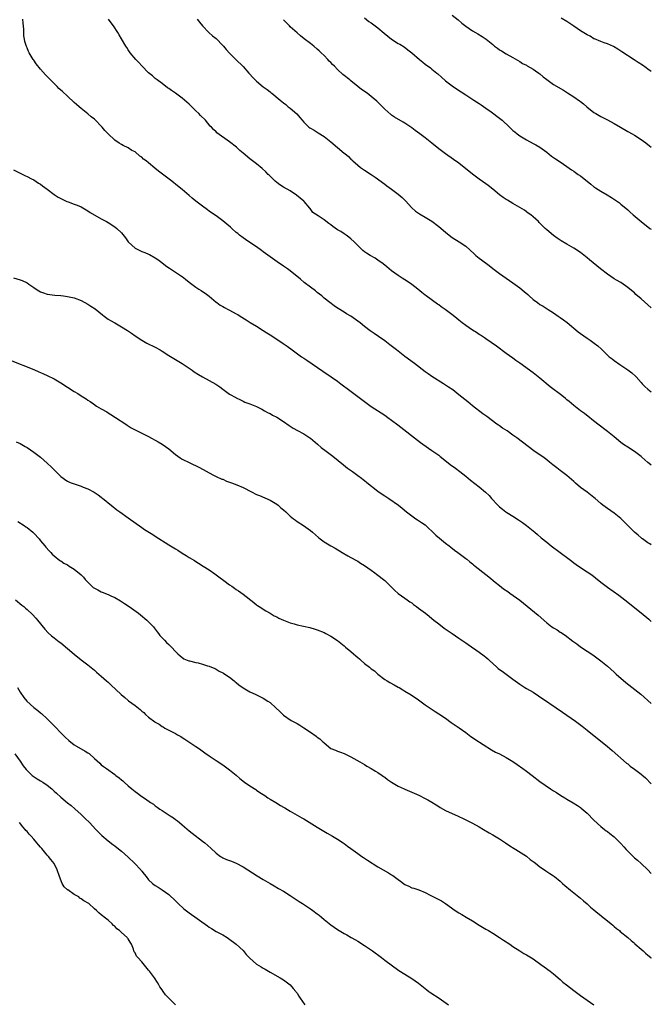
# Model space of a CAD drawing. Units: inches. Extents: x 2580000 to 2583000, y 1539000 to 1542000.
# Drawn here: x 2582813 to 2583000, y 1540849 to 1541141 of the extents above; entities that cross this region are included whole.
import ezdxf

# ---------------------------------------------------------------- set-up
doc = ezdxf.new("R2010")
doc.units = ezdxf.units.IN
doc.header["$MEASUREMENT"] = 0
doc.layers.add('LD25801539_10ft', color=112, linetype='Continuous')

msp = doc.modelspace()

# ---------------------------------------------------------------- linework, layer by layer
at = {"layer": 'LD25801539_10ft'}
for points, elevation in [([(2583000, 1540985.29), (2582999.59, 1540985.59), (2582999, 1540985.91), (2582997.43, 1540987), (2582997.19, 1540987.19), (2582997, 1540987.32), (2582996.12, 1540988.12), (2582995, 1540989.05), (2582993.03, 1540991), (2582992.03, 1540992.03), (2582991, 1540993.04), (2582989, 1540994.65), (2582987, 1540995.99), (2582985.67, 1540997), (2582985, 1540997.53), (2582983.35, 1540999), (2582983, 1540999.29), (2582981, 1541000.84), (2582979, 1541002.3), (2582977.54, 1541003.54), (2582977, 1541004.05), (2582975, 1541005.78), (2582973, 1541007.31), (2582972.03, 1541008.03), (2582970.83, 1541009), (2582969.79, 1541009.79), (2582969, 1541010.41), (2582968.22, 1541011), (2582965.16, 1541013.16), (2582960.19, 1541017), (2582959, 1541017.79), (2582957.26, 1541019), (2582955.86, 1541019.86), (2582955, 1541020.48), (2582954.67, 1541020.67), (2582954.26, 1541021), (2582951.26, 1541023.26), (2582951, 1541023.47), (2582950.1, 1541024.1), (2582947, 1541026.44), (2582945.58, 1541027.58), (2582943, 1541029.73), (2582941.14, 1541031.14), (2582939.93, 1541031.93), (2582938.39, 1541033), (2582935, 1541035.17), (2582933.89, 1541035.89), (2582933, 1541036.52), (2582929.79, 1541039), (2582927, 1541041.07), (2582924.46, 1541043), (2582922.52, 1541044.52), (2582921, 1541045.66), (2582919.11, 1541047), (2582917.84, 1541047.84), (2582916.66, 1541048.66), (2582915, 1541049.93), (2582913.67, 1541051), (2582913, 1541051.52), (2582910.95, 1541052.95), (2582909.71, 1541053.71), (2582909, 1541054.18), (2582907.24, 1541055.24), (2582907, 1541055.41), (2582906.04, 1541056.04), (2582904.7, 1541057), (2582903, 1541058.36), (2582902.32, 1541059), (2582901, 1541060.02), (2582900.48, 1541060.48), (2582899, 1541061.57), (2582897.16, 1541063), (2582895.99, 1541063.99), (2582893, 1541066.4), (2582892.19, 1541067), (2582891, 1541067.84), (2582889.1, 1541069.1), (2582887, 1541070.54), (2582885, 1541072.03), (2582884.46, 1541072.46), (2582883, 1541073.51), (2582880.75, 1541075), (2582879.73, 1541075.73), (2582879, 1541076.18), (2582877.92, 1541077), (2582877.44, 1541077.44), (2582877, 1541077.81), (2582875.66, 1541079), (2582875.32, 1541079.32), (2582874.24, 1541080.24), (2582873, 1541081.22), (2582871, 1541082.74), (2582869.65, 1541083.65), (2582869, 1541084.11), (2582868.46, 1541084.46), (2582867, 1541085.53), (2582865.03, 1541087.03), (2582863.93, 1541087.93), (2582863, 1541088.74), (2582861, 1541090.51), (2582859.63, 1541091.63), (2582857.88, 1541093), (2582853.97, 1541095.97), (2582852.86, 1541096.86), (2582851, 1541098.41), (2582850.27, 1541099), (2582849.54, 1541099.54), (2582849, 1541100.07), (2582848.42, 1541100.42), (2582847, 1541101.64), (2582846.1, 1541102.1), (2582845, 1541102.82), (2582843.53, 1541103.53), (2582843, 1541103.81), (2582842.27, 1541104.27), (2582841, 1541105.16), (2582839.01, 1541107.01), (2582838.03, 1541108.03), (2582837.24, 1541109), (2582837, 1541109.27), (2582835.33, 1541111), (2582835, 1541111.3), (2582834.03, 1541112.03), (2582833, 1541112.94), (2582831, 1541114.52), (2582830.45, 1541115), (2582829.66, 1541115.66), (2582829, 1541116.32), (2582827, 1541118.19), (2582825.49, 1541119.49), (2582825, 1541119.96), (2582824.45, 1541120.45), (2582823.93, 1541121), (2582821.92, 1541123), (2582821, 1541123.96), (2582820.47, 1541124.47), (2582819, 1541126.11), (2582817.71, 1541127.71), (2582817, 1541128.77), (2582816.83, 1541129), (2582815.63, 1541131), (2582815.43, 1541131.43), (2582815, 1541132.45), (2582814.83, 1541132.83), (2582814.36, 1541134.36), (2582814.28, 1541135), (2582814.07, 1541136.07), (2582814.02, 1541137.98), (2582813.82, 1541139.82), (2582813.75, 1541141)], 7200), ([(2583000, 1541008.85), (2582999.83, 1541009), (2582999, 1541009.65), (2582997.2, 1541011.2), (2582997, 1541011.39), (2582995, 1541012.93), (2582993, 1541014.19), (2582991.8, 1541015), (2582991, 1541015.59), (2582989, 1541017.25), (2582987, 1541018.83), (2582984.13, 1541021), (2582982.42, 1541022.42), (2582981.65, 1541023), (2582981.31, 1541023.31), (2582980.2, 1541024.2), (2582979.06, 1541025), (2582977, 1541026.57), (2582975.69, 1541027.69), (2582975, 1541028.22), (2582974.58, 1541028.58), (2582973.47, 1541029.47), (2582970.07, 1541032.07), (2582967, 1541034.6), (2582965, 1541036.18), (2582961, 1541039.1), (2582959.87, 1541039.87), (2582959, 1541040.51), (2582957, 1541041.93), (2582954.08, 1541044.08), (2582951, 1541046.25), (2582950.57, 1541046.57), (2582949.37, 1541047.37), (2582949, 1541047.58), (2582948.15, 1541048.15), (2582947, 1541048.83), (2582945, 1541050.21), (2582943.99, 1541051), (2582943, 1541051.83), (2582942.34, 1541052.34), (2582941.24, 1541053.24), (2582938.9, 1541055), (2582937.77, 1541055.77), (2582937, 1541056.34), (2582936.59, 1541056.59), (2582933.31, 1541059), (2582933, 1541059.25), (2582932, 1541060), (2582930.85, 1541061), (2582929, 1541062.37), (2582927.42, 1541063.42), (2582927, 1541063.73), (2582926.21, 1541064.21), (2582924.99, 1541065), (2582923, 1541066.45), (2582921.61, 1541067.61), (2582920.54, 1541068.54), (2582919, 1541069.62), (2582918.16, 1541070.16), (2582916.64, 1541071), (2582915.61, 1541071.61), (2582915, 1541072.06), (2582914.48, 1541072.48), (2582913, 1541073.93), (2582911.97, 1541075), (2582911, 1541075.91), (2582910.37, 1541076.37), (2582909.56, 1541077), (2582909, 1541077.41), (2582907.95, 1541078.05), (2582907, 1541078.6), (2582905.57, 1541079.57), (2582905, 1541080), (2582904.46, 1541080.46), (2582903, 1541081.55), (2582901.28, 1541082.72), (2582899.73, 1541083.73), (2582898.9, 1541084.9), (2582898.85, 1541085), (2582897.1, 1541087), (2582897, 1541087.09), (2582894.88, 1541088.88), (2582893, 1541090.1), (2582891, 1541091.18), (2582889.91, 1541091.91), (2582889, 1541092.57), (2582888.5, 1541093), (2582886.75, 1541094.75), (2582886.48, 1541095), (2582885.75, 1541095.75), (2582884.72, 1541096.72), (2582883, 1541098.13), (2582881, 1541099.62), (2582879, 1541101.28), (2582878.1, 1541102.1), (2582877.02, 1541103.02), (2582875, 1541104.66), (2582871.29, 1541107.29), (2582871, 1541107.58), (2582870.26, 1541108.26), (2582869.63, 1541109), (2582869.31, 1541109.31), (2582867.86, 1541111), (2582866.42, 1541112.42), (2582865.9, 1541113), (2582865, 1541113.84), (2582863, 1541115.79), (2582862.34, 1541116.34), (2582861, 1541117.57), (2582859, 1541119.08), (2582857.79, 1541119.79), (2582857, 1541120.39), (2582856.63, 1541120.63), (2582855, 1541121.88), (2582853.57, 1541123), (2582853.25, 1541123.24), (2582853, 1541123.4), (2582852.14, 1541124.14), (2582851, 1541125.02), (2582849, 1541127.17), (2582848.14, 1541128.14), (2582847.21, 1541129), (2582845.58, 1541131), (2582845, 1541131.88), (2582844.58, 1541132.58), (2582844.29, 1541133), (2582843, 1541135.16), (2582842.29, 1541136.29), (2582841.87, 1541137), (2582840.59, 1541139), (2582839.91, 1541139.91), (2582839.16, 1541141)], 7210), ([(2582865.37, 1541141), (2582866.12, 1541140.12), (2582867, 1541138.96), (2582868.87, 1541137), (2582869.98, 1541135.98), (2582871, 1541135.22), (2582873, 1541133.2), (2582873.18, 1541133), (2582874, 1541132), (2582875, 1541130.88), (2582876.86, 1541129), (2582879, 1541126.93), (2582880.73, 1541125), (2582881, 1541124.72), (2582881.81, 1541123.81), (2582882.59, 1541123), (2582883, 1541122.62), (2582885, 1541120.94), (2582886.14, 1541120.14), (2582887, 1541119.4), (2582887.25, 1541119.25), (2582887.57, 1541119), (2582889.97, 1541117), (2582890.55, 1541116.55), (2582891, 1541116.14), (2582891.64, 1541115.64), (2582892.41, 1541115), (2582893, 1541114.57), (2582894.9, 1541112.9), (2582895.87, 1541111.87), (2582896.53, 1541111), (2582897, 1541110.46), (2582898.55, 1541109), (2582898.8, 1541108.8), (2582899, 1541108.65), (2582900.06, 1541108.06), (2582901, 1541107.47), (2582901.31, 1541107.31), (2582903, 1541106.18), (2582905, 1541104.59), (2582907, 1541102.91), (2582909, 1541101.29), (2582909.17, 1541101.17), (2582910.27, 1541100.27), (2582911, 1541099.53), (2582911.29, 1541099.29), (2582911.58, 1541099), (2582913, 1541097.68), (2582913.84, 1541097), (2582915, 1541096.21), (2582917, 1541094.95), (2582918.17, 1541094.17), (2582921, 1541092.11), (2582921.63, 1541091.63), (2582923, 1541090.66), (2582925, 1541089.17), (2582926.17, 1541088.17), (2582927, 1541087.36), (2582927.18, 1541087.18), (2582929, 1541085.1), (2582930.13, 1541084.13), (2582931, 1541083.51), (2582931.31, 1541083.31), (2582933, 1541082.34), (2582935, 1541081.11), (2582937, 1541079.58), (2582939, 1541077.9), (2582940.13, 1541077), (2582941, 1541076.34), (2582943.06, 1541075.06), (2582945, 1541073.71), (2582947.47, 1541071.47), (2582948.01, 1541071), (2582949, 1541070.21), (2582949.72, 1541069.72), (2582951.99, 1541067.99), (2582953, 1541067.07), (2582955, 1541065.59), (2582957, 1541064.3), (2582959, 1541062.86), (2582961, 1541061.35), (2582962.33, 1541060.33), (2582963.4, 1541059.4), (2582963.8, 1541059), (2582965, 1541057.96), (2582966.24, 1541057), (2582967, 1541056.48), (2582967.95, 1541055.95), (2582969.4, 1541055), (2582971, 1541053.99), (2582972.43, 1541053), (2582973, 1541052.63), (2582973.94, 1541051.94), (2582975.09, 1541051.09), (2582978.35, 1541048.35), (2582979, 1541047.84), (2582981, 1541046.44), (2582981.87, 1541045.87), (2582983.11, 1541045), (2582984.17, 1541044.17), (2582985.22, 1541043.22), (2582985.42, 1541043), (2582987, 1541041.48), (2582987.53, 1541041), (2582988.35, 1541040.35), (2582989, 1541039.83), (2582990.67, 1541038.67), (2582993, 1541037.14), (2582994.2, 1541036.2), (2582995.27, 1541035.27), (2582995.49, 1541035), (2582997, 1541033.33), (2582997.27, 1541033), (2582998.12, 1541032.12), (2582999, 1541031.36), (2582999.45, 1541031), (2583000, 1541030.59)], 7220), ([(2582915, 1541141.31), (2582916.31, 1541140.31), (2582917, 1541139.89), (2582919, 1541138.44), (2582920.8, 1541136.8), (2582923, 1541135), (2582925, 1541133.76), (2582925.51, 1541133.51), (2582926.72, 1541132.72), (2582927.88, 1541131.88), (2582929, 1541130.97), (2582931.28, 1541129), (2582932.24, 1541128.24), (2582933, 1541127.66), (2582934.54, 1541126.54), (2582935, 1541126.19), (2582936.47, 1541125), (2582936.75, 1541124.75), (2582937.78, 1541123.78), (2582939, 1541122.73), (2582941, 1541121.21), (2582942.3, 1541120.3), (2582945, 1541118.52), (2582947.45, 1541117), (2582949, 1541116.01), (2582949.58, 1541115.58), (2582951, 1541114.59), (2582952.49, 1541113.51), (2582955, 1541111.64), (2582955.81, 1541111), (2582957.99, 1541109), (2582959, 1541108.03), (2582959.55, 1541107.55), (2582960.25, 1541107), (2582961, 1541106.43), (2582963, 1541105.19), (2582965, 1541104.17), (2582965.75, 1541103.75), (2582967, 1541103.01), (2582969, 1541101.54), (2582970.42, 1541100.42), (2582971.6, 1541099.6), (2582973, 1541098.71), (2582975, 1541097.32), (2582976.32, 1541096.32), (2582977, 1541095.9), (2582977.53, 1541095.53), (2582978.35, 1541095), (2582979, 1541094.53), (2582982.1, 1541092.1), (2582983, 1541091.35), (2582983.2, 1541091.2), (2582983.49, 1541091), (2582985, 1541090.05), (2582986.94, 1541088.94), (2582988.19, 1541088.19), (2582989.39, 1541087.39), (2582990.53, 1541086.53), (2582991, 1541086.17), (2582993, 1541084.47), (2582993.77, 1541083.77), (2582994.66, 1541083), (2582997.04, 1541081), (2582998.12, 1541080.12), (2582999, 1541079.44), (2582999.6, 1541079), (2583000, 1541078.73)], 7240), ([(2582941, 1541142.17), (2582942.74, 1541140.74), (2582943.81, 1541139.81), (2582945, 1541138.85), (2582947, 1541137.51), (2582947.86, 1541137), (2582948.6, 1541136.6), (2582949.85, 1541135.85), (2582951.01, 1541135.01), (2582953, 1541133.42), (2582953.55, 1541133), (2582954.4, 1541132.4), (2582955, 1541131.91), (2582955.57, 1541131.57), (2582957, 1541130.66), (2582959, 1541129.58), (2582961, 1541128.44), (2582961.86, 1541127.86), (2582963, 1541127.29), (2582963.17, 1541127.17), (2582965, 1541126.15), (2582965.66, 1541125.66), (2582966.67, 1541125), (2582967, 1541124.77), (2582967.93, 1541123.93), (2582969, 1541123.06), (2582971, 1541121.59), (2582973.98, 1541119.98), (2582975.19, 1541119.19), (2582977, 1541117.94), (2582978.76, 1541116.76), (2582979, 1541116.56), (2582979.91, 1541115.91), (2582980.88, 1541115), (2582983, 1541113.31), (2582983.51, 1541113), (2582985, 1541112.16), (2582987, 1541111.18), (2582989, 1541110.09), (2582990.87, 1541109), (2582993, 1541107.72), (2582994.28, 1541107), (2582995, 1541106.56), (2582997, 1541105.3), (2582998.34, 1541104.34), (2582999.47, 1541103.47), (2583000, 1541103.05)], 7250), ([(2583000, 1541125.43), (2582999.68, 1541125.68), (2582999, 1541126.14), (2582998.52, 1541126.52), (2582997.34, 1541127.34), (2582996.15, 1541128.15), (2582994.95, 1541128.95), (2582991.26, 1541131.26), (2582990.06, 1541132.06), (2582988.84, 1541132.84), (2582987, 1541133.69), (2582986.03, 1541133.97), (2582985, 1541134.33), (2582983.12, 1541135.12), (2582983, 1541135.16), (2582981.88, 1541135.88), (2582981, 1541136.29), (2582979, 1541137.5), (2582977, 1541138.85), (2582975, 1541140.24), (2582973.29, 1541141.29)], 7260), ([(2583000, 1541055.45), (2582999, 1541056.32), (2582997, 1541058.14), (2582995.46, 1541059.46), (2582995, 1541059.89), (2582993.64, 1541061), (2582993, 1541061.5), (2582990.92, 1541062.92), (2582989.68, 1541063.68), (2582989, 1541064.07), (2582987, 1541065.42), (2582984.91, 1541067), (2582982.76, 1541068.76), (2582981.7, 1541069.7), (2582981, 1541070.28), (2582979, 1541071.81), (2582977, 1541073.15), (2582975, 1541074.34), (2582973.31, 1541075.31), (2582972.1, 1541076.1), (2582971, 1541076.9), (2582969, 1541078.59), (2582968.57, 1541079), (2582967.75, 1541079.75), (2582966.77, 1541080.77), (2582966.52, 1541081), (2582965, 1541082.4), (2582964.27, 1541083), (2582963.53, 1541083.53), (2582963, 1541083.93), (2582962.37, 1541084.37), (2582961, 1541085.23), (2582959, 1541086.39), (2582957.37, 1541087.37), (2582957, 1541087.57), (2582956.14, 1541088.14), (2582954.97, 1541088.97), (2582953, 1541090.61), (2582951.68, 1541091.68), (2582951, 1541092.2), (2582949, 1541093.59), (2582947, 1541095.04), (2582943, 1541098.27), (2582941.42, 1541099.42), (2582939, 1541101.04), (2582937, 1541102.53), (2582935, 1541104.22), (2582933, 1541105.82), (2582931.43, 1541107), (2582930.02, 1541108.02), (2582929, 1541108.81), (2582927, 1541110.16), (2582926.44, 1541110.44), (2582923.91, 1541111.91), (2582923, 1541112.57), (2582922.76, 1541112.76), (2582921, 1541114.35), (2582919.67, 1541115.67), (2582918.64, 1541116.64), (2582917.58, 1541117.58), (2582917, 1541118.08), (2582915.75, 1541119), (2582914.13, 1541120.13), (2582913, 1541121.04), (2582911, 1541122.71), (2582910.67, 1541123), (2582908.61, 1541124.61), (2582907, 1541126.1), (2582906.07, 1541127), (2582905.54, 1541127.54), (2582905, 1541128.13), (2582904.55, 1541128.55), (2582904.13, 1541129), (2582903, 1541130.17), (2582902.15, 1541131), (2582901.55, 1541131.55), (2582901, 1541132.11), (2582899.95, 1541133), (2582899, 1541133.77), (2582897.13, 1541135.13), (2582896, 1541136), (2582895, 1541136.87), (2582893, 1541138.73), (2582892.75, 1541139), (2582891.86, 1541139.86), (2582891, 1541140.81)], 7230), ([(2582811, 1541096.32), (2582813, 1541095.34), (2582814.54, 1541094.54), (2582815, 1541094.35), (2582816.3, 1541093.7), (2582817, 1541093.33), (2582818.4, 1541092.4), (2582819, 1541092.05), (2582819.58, 1541091.58), (2582821, 1541090.57), (2582823, 1541089.03), (2582824.24, 1541088.24), (2582825, 1541087.82), (2582826.76, 1541087), (2582827.17, 1541086.83), (2582829, 1541086.19), (2582829.86, 1541085.86), (2582831, 1541085.34), (2582832.51, 1541084.51), (2582833, 1541084.21), (2582833.71, 1541083.71), (2582837, 1541081.84), (2582838.59, 1541081), (2582839, 1541080.76), (2582841, 1541079.46), (2582841.56, 1541079), (2582843, 1541077.66), (2582844.17, 1541076.17), (2582845, 1541075), (2582847, 1541073.13), (2582847.22, 1541073), (2582848.41, 1541072.41), (2582849, 1541072.13), (2582849.86, 1541071.86), (2582851, 1541071.34), (2582851.25, 1541071.25), (2582853, 1541070.28), (2582853.77, 1541069.77), (2582854.93, 1541068.93), (2582856.01, 1541068.01), (2582857, 1541067.33), (2582857.18, 1541067.18), (2582860.81, 1541064.81), (2582861, 1541064.7), (2582861.94, 1541063.94), (2582863.08, 1541063.08), (2582865, 1541061.57), (2582865.94, 1541061), (2582866.59, 1541060.59), (2582867, 1541060.3), (2582867.81, 1541059.81), (2582869, 1541058.91), (2582871, 1541057.15), (2582871.2, 1541057), (2582872.27, 1541056.27), (2582873, 1541055.82), (2582873.53, 1541055.53), (2582874.58, 1541055), (2582875, 1541054.81), (2582877, 1541053.73), (2582877.45, 1541053.45), (2582878.14, 1541053), (2582879.9, 1541051.9), (2582881.12, 1541051.12), (2582883, 1541050), (2582885, 1541048.76), (2582886.06, 1541048.06), (2582887, 1541047.47), (2582889, 1541046.15), (2582890.88, 1541044.88), (2582892.07, 1541044.07), (2582893.52, 1541043), (2582896.33, 1541041), (2582897, 1541040.54), (2582897.94, 1541039.94), (2582902.68, 1541036.68), (2582905.17, 1541035), (2582907, 1541033.71), (2582907.97, 1541033), (2582910.64, 1541031), (2582913, 1541029.2), (2582915.4, 1541027.4), (2582917, 1541026.27), (2582921, 1541023.67), (2582921.96, 1541023), (2582923, 1541022.24), (2582924.85, 1541020.85), (2582931.57, 1541015.57), (2582933.93, 1541013.93), (2582935, 1541013.25), (2582937, 1541011.82), (2582937.44, 1541011.44), (2582940.79, 1541008.79), (2582941, 1541008.64), (2582941.94, 1541007.94), (2582943.28, 1541007), (2582945, 1541005.65), (2582946.45, 1541004.45), (2582949, 1541002.47), (2582950.9, 1541000.9), (2582951.91, 1540999.91), (2582952.67, 1540999), (2582954.48, 1540997), (2582955, 1540996.49), (2582955.85, 1540995.85), (2582956.9, 1540995), (2582957.19, 1540994.81), (2582959, 1540993.72), (2582960.67, 1540992.67), (2582961.86, 1540991.86), (2582963.05, 1540991), (2582965.52, 1540989), (2582966.29, 1540988.29), (2582967.37, 1540987.37), (2582969, 1540986.06), (2582970.36, 1540985), (2582973.01, 1540983.01), (2582975.62, 1540981), (2582976.41, 1540980.41), (2582977, 1540979.98), (2582978.42, 1540979), (2582981, 1540977.32), (2582982.36, 1540976.36), (2582983.49, 1540975.49), (2582985, 1540974.25), (2582986.59, 1540973), (2582987, 1540972.7), (2582990.36, 1540970.36), (2582992.15, 1540969), (2582997, 1540965.11), (2582999.25, 1540963.25), (2583000, 1540962.61)], 7190), ([(2582811, 1541064.33), (2582813, 1541063.77), (2582813.57, 1541063.57), (2582815, 1541062.87), (2582815.5, 1541062.5), (2582817, 1541061.48), (2582817.66, 1541061), (2582818.52, 1541060.52), (2582819, 1541060.21), (2582819.92, 1541059.92), (2582821, 1541059.49), (2582823.2, 1541059.2), (2582825, 1541059.11), (2582825.8, 1541059), (2582827, 1541058.87), (2582829, 1541058.4), (2582831, 1541057.62), (2582833, 1541056.56), (2582833.94, 1541055.94), (2582835.14, 1541055.14), (2582837.36, 1541053.36), (2582837.83, 1541053), (2582839, 1541052.15), (2582839.72, 1541051.72), (2582840.97, 1541051), (2582843, 1541049.88), (2582844.75, 1541048.75), (2582845.93, 1541047.93), (2582847, 1541047.15), (2582849, 1541045.85), (2582850.51, 1541045), (2582853, 1541043.8), (2582854.41, 1541043), (2582855, 1541042.63), (2582857, 1541041.31), (2582858.45, 1541040.45), (2582861, 1541038.97), (2582862.17, 1541038.17), (2582863, 1541037.63), (2582863.92, 1541037), (2582864.55, 1541036.55), (2582865.76, 1541035.76), (2582867, 1541035.05), (2582869, 1541033.98), (2582870.9, 1541032.9), (2582872.1, 1541032.1), (2582873, 1541031.39), (2582875, 1541029.94), (2582876.91, 1541028.91), (2582877, 1541028.85), (2582878.23, 1541028.23), (2582879, 1541027.87), (2582879.57, 1541027.57), (2582881, 1541027.08), (2582883, 1541026.23), (2582884.53, 1541025.47), (2582885.39, 1541025), (2582886.41, 1541024.41), (2582887, 1541024.12), (2582887.72, 1541023.72), (2582889, 1541023.05), (2582891, 1541021.8), (2582892.66, 1541020.66), (2582893.87, 1541019.87), (2582895.15, 1541019.15), (2582897, 1541018.17), (2582898.8, 1541017), (2582899, 1541016.85), (2582901.04, 1541015.04), (2582902.12, 1541014.12), (2582903.61, 1541013), (2582905.57, 1541011.57), (2582908.81, 1541009), (2582910.01, 1541008.01), (2582911.45, 1541007), (2582913, 1541005.8), (2582914.07, 1541005), (2582914.58, 1541004.58), (2582915, 1541004.28), (2582915.7, 1541003.7), (2582919, 1541001.21), (2582920.27, 1541000.27), (2582921, 1540999.78), (2582922.21, 1540999), (2582925.03, 1540997.03), (2582926.13, 1540996.13), (2582927.49, 1540995), (2582929, 1540993.82), (2582930.18, 1540993), (2582930.67, 1540992.67), (2582931, 1540992.48), (2582931.88, 1540991.88), (2582933, 1540991.15), (2582933.18, 1540991), (2582934.1, 1540990.1), (2582935, 1540989.28), (2582936.1, 1540988.1), (2582937.2, 1540987.2), (2582939, 1540985.76), (2582940.05, 1540985), (2582940.57, 1540984.57), (2582941.71, 1540983.71), (2582942.7, 1540983), (2582945, 1540981.24), (2582945.31, 1540981), (2582946.21, 1540980.21), (2582947, 1540979.6), (2582947.33, 1540979.33), (2582947.77, 1540979), (2582951, 1540976.51), (2582951.82, 1540975.82), (2582953.75, 1540974.25), (2582955, 1540973.21), (2582956.23, 1540972.23), (2582957.43, 1540971.43), (2582958.1, 1540971), (2582961, 1540968.89), (2582966.42, 1540964.42), (2582969, 1540962.2), (2582970.54, 1540961), (2582971, 1540960.68), (2582972.05, 1540960.05), (2582973, 1540959.44), (2582973.28, 1540959.28), (2582973.68, 1540959), (2582974.51, 1540958.51), (2582976.77, 1540956.77), (2582977, 1540956.57), (2582977.91, 1540955.91), (2582979, 1540955.06), (2582981, 1540953.82), (2582982.7, 1540952.7), (2582983.85, 1540951.85), (2582985, 1540950.94), (2582987, 1540949.3), (2582989, 1540947.57), (2582989.62, 1540947), (2582992.49, 1540944.49), (2582996.94, 1540941), (2583000, 1540938.26)], 7180), ([(2582809.96, 1541039.96), (2582817, 1541037.18), (2582818.52, 1541036.52), (2582819, 1541036.32), (2582819.89, 1541035.89), (2582821, 1541035.4), (2582823, 1541034.43), (2582825, 1541033.29), (2582829, 1541030.72), (2582830.07, 1541030.07), (2582831, 1541029.43), (2582832.48, 1541028.48), (2582833, 1541028.09), (2582833.7, 1541027.7), (2582834.67, 1541027), (2582835.62, 1541026.38), (2582837, 1541025.55), (2582838.62, 1541024.62), (2582839, 1541024.36), (2582839.86, 1541023.86), (2582841.26, 1541023), (2582844.23, 1541021), (2582844.67, 1541020.67), (2582845, 1541020.53), (2582845.88, 1541019.88), (2582847, 1541019.35), (2582847.21, 1541019.21), (2582849, 1541018.36), (2582851, 1541017.36), (2582853.82, 1541015.82), (2582855.07, 1541015.07), (2582857, 1541013.66), (2582859, 1541012), (2582860.42, 1541011), (2582861, 1541010.62), (2582863, 1541009.61), (2582866.13, 1541008.13), (2582870.02, 1541006.02), (2582871, 1541005.55), (2582872.76, 1541004.76), (2582873, 1541004.68), (2582874.15, 1541004.15), (2582875, 1541003.85), (2582875.59, 1541003.59), (2582877.19, 1541003), (2582879, 1541002.21), (2582881.47, 1541001), (2582883, 1541000.22), (2582883.84, 1540999.84), (2582887, 1540998.46), (2582889, 1540997.31), (2582889.37, 1540997), (2582890.23, 1540996.23), (2582891, 1540995.66), (2582891.7, 1540995), (2582893, 1540993.8), (2582893.99, 1540993), (2582894.53, 1540992.53), (2582895, 1540992.2), (2582896.92, 1540991), (2582899, 1540989.52), (2582899.61, 1540989), (2582901.4, 1540987.4), (2582901.87, 1540987), (2582903, 1540986.16), (2582904.99, 1540985), (2582906.29, 1540984.29), (2582908.39, 1540983), (2582910.03, 1540982.03), (2582911, 1540981.53), (2582912.63, 1540980.63), (2582913, 1540980.44), (2582913.84, 1540979.84), (2582915, 1540979.19), (2582917, 1540977.75), (2582918.09, 1540977), (2582918.58, 1540976.58), (2582919, 1540976.29), (2582920.63, 1540975), (2582921, 1540974.67), (2582922.75, 1540973), (2582923.87, 1540971.87), (2582925, 1540970.88), (2582927, 1540969.43), (2582927.62, 1540969), (2582928.41, 1540968.41), (2582929, 1540968.05), (2582929.57, 1540967.57), (2582930.43, 1540967), (2582931, 1540966.54), (2582933.09, 1540965), (2582934.13, 1540964.13), (2582935, 1540963.48), (2582935.57, 1540963), (2582937, 1540961.86), (2582938.63, 1540960.63), (2582941, 1540958.97), (2582943, 1540957.64), (2582945, 1540956.28), (2582945.73, 1540955.73), (2582949, 1540953.47), (2582950.43, 1540952.43), (2582951, 1540951.99), (2582951.53, 1540951.53), (2582952.07, 1540951), (2582953, 1540950.14), (2582954.25, 1540949), (2582954.65, 1540948.65), (2582955, 1540948.39), (2582955.83, 1540947.83), (2582957, 1540946.99), (2582959, 1540945.51), (2582961, 1540943.97), (2582962.55, 1540943), (2582963, 1540942.74), (2582965, 1540941.64), (2582966.57, 1540940.57), (2582967, 1540940.29), (2582967.72, 1540939.72), (2582971.84, 1540937), (2582973.7, 1540935.7), (2582975, 1540934.83), (2582977.57, 1540933), (2582979.52, 1540931.52), (2582981, 1540930.35), (2582987, 1540925.56), (2582988.38, 1540924.38), (2582992.63, 1540920.63), (2582993, 1540920.36), (2582993.76, 1540919.76), (2582995, 1540918.87), (2582997, 1540917.34), (2582997.19, 1540917.19), (2582998.24, 1540916.24), (2583000, 1540914.5)], 7170), ([(2582811.77, 1541015.77), (2582813, 1541015.28), (2582814.44, 1541014.44), (2582815, 1541014.08), (2582817, 1541012.73), (2582819, 1541011.28), (2582821, 1541009.48), (2582822.26, 1541008.26), (2582823, 1541007.5), (2582823.53, 1541007), (2582825, 1541005.53), (2582825.67, 1541005), (2582826.45, 1541004.45), (2582827, 1541004.12), (2582827.77, 1541003.77), (2582829, 1541003.29), (2582831, 1541002.64), (2582831.63, 1541002.37), (2582833, 1541001.86), (2582834.87, 1541000.87), (2582836.07, 1541000.07), (2582838.33, 1540998.33), (2582839, 1540997.74), (2582839.88, 1540997), (2582841.62, 1540995.62), (2582842.46, 1540995), (2582845, 1540993.27), (2582849, 1540990.43), (2582849.85, 1540989.85), (2582852.29, 1540988.29), (2582853, 1540987.85), (2582857, 1540985.31), (2582859, 1540984.06), (2582859.67, 1540983.67), (2582861, 1540982.81), (2582862.13, 1540982.13), (2582863, 1540981.55), (2582864.59, 1540980.59), (2582865, 1540980.32), (2582865.83, 1540979.83), (2582867.16, 1540979), (2582869, 1540977.82), (2582870.67, 1540976.67), (2582871.82, 1540975.82), (2582873.28, 1540974.72), (2582875, 1540973.47), (2582875.67, 1540973), (2582876.48, 1540972.48), (2582877, 1540972.08), (2582877.65, 1540971.65), (2582879, 1540970.69), (2582882.17, 1540968.17), (2582883, 1540967.53), (2582883.31, 1540967.31), (2582883.82, 1540967), (2582885.73, 1540965.73), (2582887.08, 1540965), (2582888.25, 1540964.25), (2582889, 1540963.92), (2582889.58, 1540963.58), (2582891, 1540962.93), (2582893, 1540962.15), (2582894.15, 1540961.85), (2582895, 1540961.6), (2582898.8, 1540960.8), (2582900.34, 1540960.34), (2582901, 1540960.12), (2582903, 1540959.28), (2582903.57, 1540959), (2582905, 1540958.21), (2582907, 1540956.91), (2582909, 1540955.36), (2582909.2, 1540955.2), (2582909.4, 1540955), (2582911, 1540953.72), (2582911.76, 1540953), (2582912.44, 1540952.44), (2582913, 1540951.91), (2582913.5, 1540951.5), (2582914.01, 1540951), (2582915, 1540950.14), (2582916.49, 1540949), (2582917, 1540948.58), (2582917.92, 1540947.92), (2582919, 1540946.98), (2582921, 1540945.42), (2582921.67, 1540945), (2582922.51, 1540944.51), (2582923.82, 1540943.82), (2582925, 1540943.15), (2582925.23, 1540943), (2582926.35, 1540942.35), (2582927, 1540941.96), (2582928.8, 1540940.8), (2582931, 1540939.32), (2582933, 1540937.9), (2582934.73, 1540936.73), (2582935.92, 1540935.92), (2582937, 1540935.26), (2582939, 1540933.9), (2582940.69, 1540932.69), (2582943.1, 1540931.1), (2582945, 1540929.71), (2582946.54, 1540928.54), (2582947, 1540928.21), (2582947.73, 1540927.73), (2582950.18, 1540926.18), (2582952.6, 1540924.6), (2582953.87, 1540923.87), (2582955, 1540923.32), (2582957, 1540922.29), (2582959, 1540921.06), (2582960.2, 1540920.2), (2582961.95, 1540919), (2582963, 1540918.25), (2582964.68, 1540917), (2582967, 1540915.17), (2582970.15, 1540913), (2582971, 1540912.44), (2582971.89, 1540911.89), (2582973.17, 1540911), (2582974.33, 1540910.33), (2582975, 1540909.92), (2582976.87, 1540908.87), (2582978.1, 1540908.1), (2582979, 1540907.47), (2582979.26, 1540907.26), (2582981, 1540905.75), (2582983, 1540903.77), (2582985, 1540901.89), (2582986.13, 1540901), (2582986.6, 1540900.6), (2582987, 1540900.32), (2582987.74, 1540899.74), (2582989, 1540898.79), (2582991, 1540896.85), (2582991.86, 1540895.86), (2582992.55, 1540895), (2582993, 1540894.52), (2582994.79, 1540892.79), (2582995, 1540892.6), (2582995.91, 1540891.91), (2582997, 1540890.93), (2582999, 1540889), (2583000, 1540887.91)], 7160), ([(2582812.23, 1540992.23), (2582814.11, 1540991), (2582814.64, 1540990.64), (2582815, 1540990.37), (2582816.68, 1540989), (2582817, 1540988.7), (2582818.57, 1540987), (2582819, 1540986.48), (2582820.27, 1540985), (2582820.58, 1540984.58), (2582821.51, 1540983.51), (2582822.04, 1540983), (2582822.48, 1540982.48), (2582823, 1540982), (2582824.67, 1540980.67), (2582825, 1540980.5), (2582825.88, 1540979.88), (2582827, 1540979.31), (2582827.44, 1540979), (2582829, 1540978.04), (2582831, 1540976.38), (2582831.69, 1540975.69), (2582832.23, 1540975), (2582833, 1540974.19), (2582834.23, 1540973), (2582834.64, 1540972.64), (2582835, 1540972.39), (2582835.95, 1540971.95), (2582837, 1540971.37), (2582837.3, 1540971.3), (2582839, 1540970.56), (2582839.86, 1540970.14), (2582841, 1540969.64), (2582842.69, 1540968.69), (2582843.91, 1540967.91), (2582845.23, 1540967), (2582848.04, 1540965), (2582848.58, 1540964.58), (2582850.52, 1540963), (2582852.48, 1540961), (2582852.69, 1540960.69), (2582853, 1540960.26), (2582853.52, 1540959.52), (2582854, 1540959), (2582854.38, 1540958.38), (2582855, 1540957.73), (2582855.74, 1540957), (2582856.33, 1540956.33), (2582857, 1540955.77), (2582857.37, 1540955.37), (2582857.82, 1540955), (2582859, 1540953.65), (2582859.65, 1540953), (2582860.35, 1540952.35), (2582861.48, 1540951.48), (2582862.93, 1540950.93), (2582863.1, 1540950.9), (2582865, 1540950.44), (2582865.69, 1540950.31), (2582867, 1540949.96), (2582868.52, 1540949.48), (2582869, 1540949.31), (2582870.61, 1540948.61), (2582871, 1540948.45), (2582871.9, 1540947.9), (2582873, 1540947.4), (2582873.22, 1540947.22), (2582873.6, 1540947), (2582875, 1540946.06), (2582876.41, 1540945), (2582876.72, 1540944.72), (2582877, 1540944.51), (2582877.8, 1540943.8), (2582879, 1540942.96), (2582881, 1540941.7), (2582882.56, 1540941), (2582885, 1540939.81), (2582886.36, 1540939), (2582887, 1540938.55), (2582888.76, 1540937), (2582889.87, 1540935.87), (2582891, 1540934.81), (2582893.26, 1540933.26), (2582895, 1540932.31), (2582895.83, 1540931.83), (2582897.07, 1540931.07), (2582899, 1540929.77), (2582900.64, 1540928.64), (2582901, 1540928.32), (2582901.8, 1540927.8), (2582902.56, 1540927), (2582902.81, 1540926.81), (2582903, 1540926.62), (2582905, 1540924.98), (2582906.42, 1540924.42), (2582907, 1540924.15), (2582907.86, 1540923.86), (2582909, 1540923.42), (2582911, 1540922.45), (2582913.61, 1540921), (2582915, 1540920.19), (2582915.73, 1540919.73), (2582917, 1540919.07), (2582918.25, 1540918.25), (2582919, 1540917.86), (2582920.22, 1540917), (2582920.67, 1540916.67), (2582921, 1540916.47), (2582921.81, 1540915.81), (2582923.05, 1540915), (2582925, 1540913.81), (2582926.74, 1540913), (2582927, 1540912.87), (2582928.3, 1540912.3), (2582929, 1540911.98), (2582929.7, 1540911.7), (2582931.08, 1540911.08), (2582933, 1540910.15), (2582933.75, 1540909.75), (2582935, 1540909.05), (2582936.23, 1540908.23), (2582937, 1540907.77), (2582937.46, 1540907.46), (2582939, 1540906.6), (2582941, 1540905.67), (2582942.58, 1540905), (2582943, 1540904.81), (2582944.22, 1540904.22), (2582945, 1540903.85), (2582947, 1540902.85), (2582949, 1540901.73), (2582950.27, 1540901), (2582951.96, 1540899.96), (2582953, 1540899.37), (2582955, 1540898.16), (2582956.79, 1540897), (2582958.1, 1540896.1), (2582959.32, 1540895.32), (2582959.87, 1540895), (2582963, 1540893.02), (2582964.11, 1540892.11), (2582965, 1540891.51), (2582965.26, 1540891.26), (2582965.63, 1540891), (2582967, 1540889.95), (2582968.35, 1540889), (2582968.71, 1540888.71), (2582969, 1540888.53), (2582969.88, 1540887.88), (2582971, 1540887.19), (2582971.29, 1540887), (2582973, 1540885.63), (2582973.72, 1540885), (2582974.37, 1540884.37), (2582975, 1540883.87), (2582975.45, 1540883.45), (2582976.04, 1540883), (2582979, 1540880.65), (2582979.86, 1540879.86), (2582981, 1540878.94), (2582981.99, 1540877.99), (2582983, 1540877.17), (2582984.13, 1540876.13), (2582985, 1540875.47), (2582985.25, 1540875.25), (2582987, 1540873.9), (2582988.12, 1540873), (2582988.59, 1540872.59), (2582989, 1540872.27), (2582989.67, 1540871.67), (2582990.53, 1540871), (2582990.77, 1540870.77), (2582993.03, 1540869), (2582994.07, 1540868.07), (2582995, 1540867.29), (2582995.14, 1540867.14), (2582997, 1540865.47), (2582997.56, 1540865), (2582998.32, 1540864.32), (2582999, 1540863.74), (2582999.84, 1540863), (2583000, 1540862.84)], 7150), ([(2582811.59, 1540969), (2582813.44, 1540967.44), (2582814.01, 1540967), (2582814.55, 1540966.55), (2582815, 1540966.15), (2582816.63, 1540964.63), (2582817.6, 1540963.6), (2582818.1, 1540963), (2582820.28, 1540960.28), (2582821.23, 1540959.23), (2582822.29, 1540958.29), (2582823, 1540957.76), (2582824.54, 1540956.54), (2582825, 1540956.2), (2582827, 1540954.58), (2582829, 1540952.88), (2582831, 1540951.24), (2582833, 1540949.77), (2582834.51, 1540948.51), (2582835, 1540948.14), (2582835.58, 1540947.58), (2582837, 1540946.37), (2582838.52, 1540945), (2582839, 1540944.55), (2582839.78, 1540943.78), (2582842.9, 1540940.9), (2582844.01, 1540940.01), (2582845, 1540939.18), (2582845.11, 1540939.11), (2582847, 1540937.67), (2582848.49, 1540936.49), (2582849, 1540936.01), (2582849.57, 1540935.57), (2582850.15, 1540935), (2582851, 1540934.27), (2582852.89, 1540932.89), (2582853, 1540932.78), (2582854.17, 1540932.18), (2582855, 1540931.47), (2582855.32, 1540931.32), (2582855.84, 1540931), (2582857, 1540930.35), (2582859, 1540929.36), (2582859.61, 1540929), (2582860.53, 1540928.53), (2582861, 1540928.24), (2582861.74, 1540927.74), (2582865, 1540925.53), (2582865.83, 1540925), (2582866.53, 1540924.52), (2582867.71, 1540923.71), (2582869, 1540922.79), (2582871, 1540921.42), (2582873, 1540920.1), (2582875, 1540918.66), (2582877, 1540917.01), (2582878.08, 1540916.08), (2582879.41, 1540915), (2582881, 1540913.92), (2582882.77, 1540912.77), (2582883, 1540912.64), (2582883.96, 1540911.96), (2582885.5, 1540911), (2582886.37, 1540910.37), (2582887, 1540909.98), (2582888.72, 1540909), (2582890.11, 1540908.11), (2582891, 1540907.6), (2582891.36, 1540907.36), (2582893, 1540906.41), (2582894.36, 1540905.64), (2582896.4, 1540904.4), (2582897, 1540904.07), (2582901, 1540901.67), (2582903.89, 1540899.89), (2582905.48, 1540899), (2582907, 1540898.08), (2582908.65, 1540897), (2582908.85, 1540896.85), (2582909, 1540896.77), (2582909.98, 1540895.98), (2582911, 1540895.32), (2582913, 1540893.86), (2582914.26, 1540893), (2582914.69, 1540892.69), (2582915.89, 1540891.89), (2582919, 1540889.94), (2582920.55, 1540889), (2582922.1, 1540888.1), (2582923, 1540887.55), (2582923.35, 1540887.36), (2582925, 1540886.13), (2582925.7, 1540885.7), (2582926.53, 1540885), (2582927, 1540884.66), (2582928.17, 1540884.17), (2582929, 1540883.72), (2582929.6, 1540883.6), (2582931.06, 1540883.06), (2582933, 1540882.26), (2582934.46, 1540881.54), (2582936.48, 1540880.48), (2582937, 1540880.27), (2582937.79, 1540879.79), (2582939, 1540879.09), (2582941.92, 1540877), (2582943, 1540876.28), (2582943.81, 1540875.81), (2582945.11, 1540875), (2582947, 1540873.88), (2582949, 1540872.63), (2582951, 1540871.41), (2582951.72, 1540871), (2582953, 1540870.23), (2582955, 1540869), (2582956.22, 1540868.22), (2582958.03, 1540867), (2582959, 1540866.28), (2582961, 1540865), (2582962.25, 1540864.25), (2582963, 1540863.87), (2582963.51, 1540863.51), (2582965, 1540862.61), (2582967.25, 1540861), (2582968.25, 1540860.25), (2582969.98, 1540859), (2582971, 1540858.23), (2582973, 1540856.55), (2582973.79, 1540855.79), (2582974.91, 1540854.91), (2582977, 1540853.28), (2582979, 1540851.84), (2582981, 1540850.44), (2582983, 1540849)], 7140), ([(2582812.18, 1540943), (2582813, 1540941.62), (2582814.06, 1540940.06), (2582814.92, 1540939), (2582817, 1540937.05), (2582818.18, 1540936.18), (2582819, 1540935.5), (2582819.3, 1540935.3), (2582821, 1540933.74), (2582823.35, 1540931.35), (2582825, 1540929.6), (2582826.28, 1540928.28), (2582827.34, 1540927.34), (2582829, 1540926.06), (2582829.64, 1540925.64), (2582832.2, 1540924.2), (2582833, 1540923.65), (2582833.42, 1540923.42), (2582835, 1540921.97), (2582836.57, 1540920.57), (2582837, 1540920.14), (2582837.66, 1540919.66), (2582838.5, 1540919), (2582841, 1540917.24), (2582841.31, 1540917), (2582842.3, 1540916.3), (2582843, 1540915.7), (2582843.39, 1540915.39), (2582843.78, 1540915), (2582845, 1540913.9), (2582846.03, 1540913), (2582846.57, 1540912.57), (2582847, 1540912.17), (2582847.7, 1540911.7), (2582848.59, 1540911), (2582849, 1540910.7), (2582850.07, 1540910.07), (2582851.55, 1540909), (2582852.43, 1540908.43), (2582853, 1540908), (2582853.59, 1540907.59), (2582854.38, 1540907), (2582855, 1540906.57), (2582857.4, 1540905), (2582858.39, 1540904.39), (2582859, 1540903.93), (2582859.54, 1540903.54), (2582860.14, 1540903), (2582861, 1540902.3), (2582863, 1540900.6), (2582863.9, 1540899.9), (2582867, 1540897.52), (2582867.64, 1540897), (2582869.45, 1540895.45), (2582871, 1540893.97), (2582872.29, 1540893), (2582872.72, 1540892.72), (2582873, 1540892.56), (2582874.11, 1540892.11), (2582875, 1540891.81), (2582875.56, 1540891.56), (2582877, 1540891.03), (2582879, 1540889.91), (2582883.23, 1540887.23), (2582885, 1540886.1), (2582887, 1540884.94), (2582888.26, 1540884.26), (2582889.53, 1540883.53), (2582891, 1540882.65), (2582893, 1540881.39), (2582894.41, 1540880.41), (2582895, 1540880.06), (2582895.61, 1540879.61), (2582896.63, 1540879), (2582899, 1540877.47), (2582899.71, 1540877), (2582901, 1540876.02), (2582901.56, 1540875.56), (2582902.24, 1540875), (2582903, 1540874.33), (2582905, 1540872.69), (2582907, 1540871.31), (2582907.51, 1540871), (2582909, 1540870.15), (2582909.74, 1540869.74), (2582911.02, 1540869), (2582912.29, 1540868.29), (2582913, 1540867.87), (2582915, 1540866.6), (2582917.34, 1540865), (2582920.04, 1540863), (2582921, 1540862.26), (2582925.22, 1540859.22), (2582927, 1540858.09), (2582929, 1540856.85), (2582931, 1540855.4), (2582933.44, 1540853.44), (2582934.1, 1540853), (2582934.62, 1540852.62), (2582937.1, 1540851), (2582939.92, 1540849)], 7130), ([(2582811.34, 1540923.34), (2582813, 1540921.15), (2582813.85, 1540919.85), (2582814.72, 1540918.72), (2582815, 1540918.46), (2582816.52, 1540917), (2582816.78, 1540916.78), (2582817.98, 1540915.98), (2582819, 1540915.36), (2582819.65, 1540915), (2582821, 1540914.04), (2582822.38, 1540913), (2582823, 1540912.34), (2582823.71, 1540911.71), (2582825, 1540910.49), (2582827, 1540908.85), (2582828.06, 1540908.06), (2582829.12, 1540907.12), (2582831, 1540905.42), (2582832.22, 1540904.22), (2582833.5, 1540903), (2582835.39, 1540901), (2582836.16, 1540900.16), (2582837.16, 1540899.16), (2582839, 1540897.63), (2582840.47, 1540896.47), (2582841, 1540896.09), (2582841.59, 1540895.59), (2582843, 1540894.5), (2582845, 1540892.76), (2582846.8, 1540891), (2582848.7, 1540889), (2582848.84, 1540888.84), (2582849, 1540888.61), (2582849.74, 1540887.74), (2582850.29, 1540887), (2582851, 1540886.09), (2582852.2, 1540885), (2582853, 1540884.37), (2582853.85, 1540883.85), (2582855, 1540883.11), (2582857, 1540881.68), (2582859, 1540879.83), (2582859.4, 1540879.4), (2582859.82, 1540879), (2582861.51, 1540877.51), (2582862.62, 1540876.62), (2582863, 1540876.32), (2582868.44, 1540872.44), (2582869, 1540872.02), (2582869.64, 1540871.64), (2582871, 1540870.78), (2582873, 1540869.74), (2582874.28, 1540869), (2582874.72, 1540868.72), (2582877, 1540867.01), (2582879, 1540865.12), (2582879.95, 1540863.95), (2582880.81, 1540863), (2582881, 1540862.82), (2582883, 1540861.1), (2582884.33, 1540860.33), (2582885, 1540859.88), (2582885.59, 1540859.59), (2582886.58, 1540859), (2582887, 1540858.73), (2582890.03, 1540857), (2582891, 1540856.41), (2582891.8, 1540855.8), (2582892.93, 1540855), (2582893, 1540854.93), (2582893.85, 1540853.85), (2582894.67, 1540853), (2582894.78, 1540852.78), (2582895, 1540852.52), (2582895.56, 1540851.56), (2582895.98, 1540851), (2582897.34, 1540849)], 7120), ([(2582859.02, 1540849), (2582857, 1540851.01), (2582855.98, 1540851.98), (2582855.33, 1540853), (2582855, 1540853.46), (2582854.39, 1540854.39), (2582854.06, 1540855), (2582853.62, 1540855.62), (2582852.72, 1540857), (2582851.24, 1540859), (2582851, 1540859.32), (2582849, 1540861.75), (2582847.85, 1540863), (2582847.46, 1540863.46), (2582847, 1540864.41), (2582846.76, 1540864.76), (2582846.66, 1540865), (2582846.51, 1540865.49), (2582845.92, 1540867), (2582845.56, 1540867.56), (2582845, 1540868.56), (2582844.79, 1540868.79), (2582844.66, 1540869), (2582843, 1540870.43), (2582842.4, 1540871), (2582841.58, 1540871.58), (2582841, 1540872.28), (2582840.57, 1540872.57), (2582840.24, 1540873), (2582839, 1540874.1), (2582837.9, 1540875), (2582837.35, 1540875.35), (2582837, 1540875.68), (2582836.24, 1540876.24), (2582835.6, 1540877), (2582835, 1540877.46), (2582833.29, 1540879), (2582831.83, 1540879.83), (2582831, 1540880.47), (2582830.66, 1540880.66), (2582830.3, 1540881), (2582829, 1540881.73), (2582827.05, 1540883.05), (2582827, 1540883.11), (2582825.95, 1540883.95), (2582825.44, 1540885), (2582824.66, 1540887), (2582823.95, 1540889), (2582823, 1540890.87), (2582822.05, 1540892.05), (2582821.34, 1540893), (2582821, 1540893.4), (2582819.34, 1540895.34), (2582819, 1540895.75), (2582818.39, 1540896.39), (2582817.93, 1540897), (2582817, 1540898.11), (2582816.2, 1540899), (2582815.6, 1540899.6), (2582815, 1540900.34), (2582814.66, 1540900.66), (2582814.45, 1540901), (2582813.76, 1540901.76), (2582812.77, 1540903)], 7110)]:
    msp.add_lwpolyline(points, dxfattribs=dict(at, elevation=elevation))

doc.saveas('drawing.dxf')
